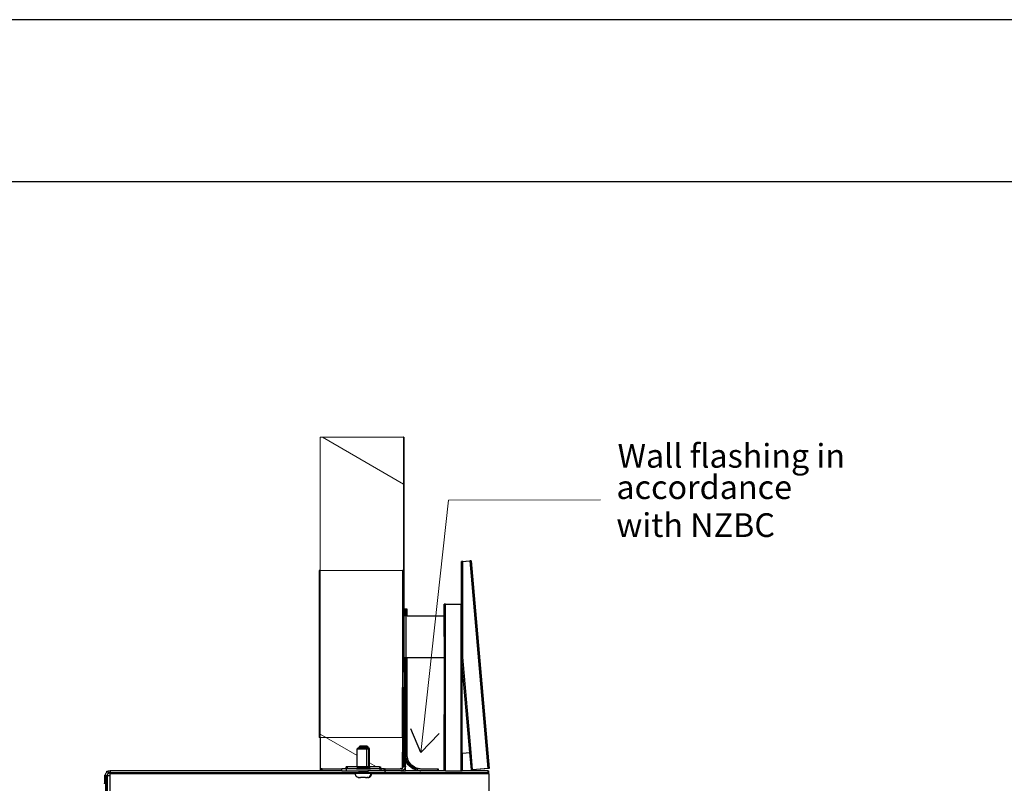
# Model space of a CAD drawing. Units: millimetres. Extents: x 13929 to 35881, y 16391 to 36681.
# Drawn here: x 15063 to 16276, y 21402 to 22344 of the extents above; entities that cross this region are included whole.
import ezdxf

# ---------------------------------------------------------------- set-up
doc = ezdxf.new("R2010")
doc.units = ezdxf.units.MM
for name, color, linetype in [('01 TFD - SHEET', 7, 'Continuous'), ('PDF3_Geometry', 7, 'Continuous'), ('PDF3_Text', 7, 'Continuous'), ('SectionCutEdges', 7, 'Continuous')]:
    doc.layers.add(name, color=color, linetype=linetype)
doc.styles.add('PDF Arial', font='Arial.ttf')

msp = doc.modelspace()

# ---------------------------------------------------------------- hatches: boundary and pattern name
at = {"lineweight": 18, "true_color": 0xebeae8}
h = msp.add_hatch(dxfattribs=at)
h.set_pattern_fill('ANSI31', color=254, scale=100.261731, angle=105)
h.set_pattern_definition([(150, (-509761.8, -585804.4), (-159.1655, -275.68273), [])])
h.paths.add_polyline_path([(15535.8, 21664.4), (15534.5, 21664.4), (15433, 21664.4), (15433, 21828.8), (15535.8, 21828.8)])
h.paths.add_polyline_path([(15534.5, 21520.4), (15534.5, 21458.8), (15433, 21458.8), (15433, 21664.4), (15534.5, 21664.4)])
h.paths.add_polyline_path([(15478.6, 21422.6), (15466.2, 21422.6), (15465, 21422.6), (15465, 21420.1), (15459.6, 21420.1), (15435.4, 21420.1), (15434.2, 21420.1), (15434.2, 21417.7), (15433, 21417.7), (15433, 21458.8), (15534.7, 21458.8), (15534.5, 21423.5), (15535, 21421.5), (15534.7, 21421.1), (15534.3, 21420.8), (15533.8, 21420.5), (15532.7, 21420.5), (15532.2, 21420.3), (15531.7, 21420.2), (15531.2, 21420.1), (15512.9, 21420.1), (15512.9, 21417.7), (15531.8, 21417.7), (15532.1, 21417.7), (15532.3, 21417.7), (15535.8, 21417.7), (15538.2, 21417.7), (15557.1, 21417.7), (15577.7, 21417.7), (15578.9, 21417.7), (15585.9, 21417.7), (15587.5, 21417.7), (15606.5, 21417.7), (15608.1, 21417.7), (15620.5, 21417.7), (15620.9, 21417.7), (15639.8, 21417.7), (15639.8, 21415.2), (15621.1, 21415.2), (15608.3, 21415.2), (15607.7, 21415.2), (15587.1, 21415.2), (15578.9, 21415.2), (15538.2, 21415.2), (15532.3, 21415.2), (15492.3, 21415.1), (15492.1, 21415.3), (15491.9, 21415.4), (15491.8, 21415.7), (15491.8, 21415.9), (15491.8, 21417.7), (15506.4, 21417.7), (15506.4, 21420.1), (15507.3, 21420.1), (15507.3, 21422.6), (15506.2, 21422.6), (15493.9, 21422.6), (15493.9, 21444.8), (15492.9, 21445.8), (15492.4, 21445.8), (15492, 21445.8), (15491.4, 21445.8), (15491.4, 21446.9), (15491.7, 21446.9), (15490.8, 21447.9), (15490.4, 21447.9), (15491, 21447), (15490.9, 21445.8), (15489.5, 21445.8), (15480.7, 21445.8), (15480.7, 21446.6), (15480.9, 21446.9), (15480.7, 21446.9), (15480.7, 21445.8), (15479.6, 21445.8), (15478.7, 21444.8), (15478.6, 21444.8)])
h.paths.add_polyline_path([(15487.5, 21447.9), (15488, 21446.9), (15490.9, 21446.9), (15489.9, 21447.9)], flags=16)
h.paths.add_polyline_path([(15512, 21420.1), (15512, 21417.7), (15512.5, 21417.7), (15512.5, 21420.1)], flags=16)

# ---------------------------------------------------------------- linework, layer by layer
for p, q in [((15536.2, 21828.8), (15535.8, 21828.8)), ((15536.2, 21828.8), (15536.2, 21608.9)), ((15608.7, 21675.7), (15607.2, 21675.7)), ((15608.7, 21675.7), (15617.4, 21676.5)), ((15608.7, 21557.8), (15608.7, 21675.7)), ((15618.9, 21676.6), (15617.4, 21676.6)), ((15618.9, 21676.6), (15641.3, 21420.6)), ((15433, 21458.8), (15433, 21664.4)), ((15535.8, 21664.4), (15534.5, 21664.4)), ((15535.8, 21608.9), (15535.8, 21664.4)), ((15587.5, 21608.9), (15587.5, 21623.2)), ((15607.2, 21623.2), (15606.5, 21623.2)), ((15534.7, 21608.9), (15534.7, 21557.5)), ((15535.8, 21608.9), (15534.7, 21608.9)), ((15535.8, 21608.9), (15536.2, 21608.9)), ((15536.2, 21608.9), (15536.6, 21608.9)), ((15538.1, 21608.9), (15536.8, 21608.9)), ((15538.1, 21608.9), (15538.1, 21617.1)), ((15538.1, 21608.9), (15538.6, 21608.9)), ((15540.2, 21617.1), (15538.6, 21617.1)), ((15540.2, 21608.9), (15538.8, 21608.9)), ((15540.2, 21608.9), (15540.2, 21617.1)), ((15540.2, 21608.9), (15585.9, 21608.9)), ((15586.1, 21557.5), (15586.1, 21608.9)), ((15586.5, 21608.9), (15586.1, 21608.9)), ((15586.5, 21557.5), (15586.5, 21608.9)), ((15587.2, 21608.9), (15587.2, 21557.5)), ((15587.5, 21608.9), (15587.2, 21608.9)), ((15587.5, 21557.5), (15587.5, 21608.9)), ((15608.7, 21557.8), (15607.2, 21557.8)), ((15618.9, 21440.2), (15608.7, 21557.8)), ((15534.7, 21557.5), (15535.8, 21557.5)), ((15535.8, 21557.5), (15535.9, 21520.4)), ((15535.8, 21557.5), (15536.2, 21557.5)), ((15536.2, 21557.5), (15536.2, 21520.4)), ((15536.2, 21557.5), (15536.6, 21557.5)), ((15536.8, 21557.5), (15538.1, 21557.5)), ((15538.1, 21520.4), (15538.1, 21557.5)), ((15538.1, 21557.5), (15538.7, 21557.5)), ((15538.8, 21557.5), (15540.2, 21557.5)), ((15540.2, 21557.5), (15586, 21557.5)), ((15540.2, 21434.7), (15540.2, 21557.5)), ((15586.1, 21557.5), (15586.5, 21557.5)), ((15587.2, 21557.5), (15587.5, 21557.5)), ((15587.5, 21417.7), (15587.5, 21557.5)), ((15608.1, 21417.7), (15608.1, 21547.3)), ((15535.8, 21485.4), (15535.9, 21520.4)), ((15538.1, 21520.4), (15537, 21520.4)), ((15538.4, 21520.4), (15538.1, 21520.4)), ((15538.2, 21434.6), (15538.4, 21520.4)), ((15538.4, 21435.5), (15538.4, 21520.4)), ((15535.2, 21485.5), (15534.7, 21485.5)), ((15535.2, 21485.5), (15535.2, 21485.4)), ((15535.6, 21485.4), (15535.2, 21485.5)), ((15535.6, 21485.5), (15535.6, 21485.4)), ((15535.8, 21485.4), (15535.6, 21485.5)), ((15535.8, 21485.4), (15535.6, 21485.4)), ((15536.6, 21485.5), (15535.8, 21485.4)), ((15537.2, 21485.5), (15536.8, 21485.5)), ((15537.6, 21485.4), (15537.6, 21485.5)), ((15537.6, 21485.2), (15537.6, 21485.4)), ((15537.6, 21484.8), (15537.6, 21485.2)), ((15537.6, 21478.4), (15537.6, 21484.8)), ((15538.1, 21485.4), (15538.1, 21485.5)), ((15538.1, 21485.2), (15538.1, 21485.4)), ((15538.1, 21484.8), (15538.1, 21485.2)), ((15538.1, 21478.4), (15538.1, 21484.8)), ((15535.2, 21473.2), (15534.7, 21473.2)), ((15535.2, 21473.2), (15535.2, 21473.2)), ((15535.6, 21473.2), (15535.2, 21473.2)), ((15535.6, 21473.2), (15535.6, 21473.2)), ((15535.8, 21473.2), (15535.6, 21473.2)), ((15536.6, 21473.2), (15535.8, 21473.2)), ((15535.8, 21473.2), (15535.8, 21458.8)), ((15537, 21473.2), (15536.8, 21473.2)), ((15537.6, 21474.3), (15537.6, 21478.4)), ((15537.6, 21473.8), (15537.6, 21474.3)), ((15537.6, 21473.5), (15537.6, 21473.8)), ((15537.6, 21473.2), (15537.6, 21473.5)), ((15537.6, 21473.2), (15537.6, 21473.2)), ((15538.1, 21474.3), (15538.1, 21478.4)), ((15538.1, 21473.8), (15538.1, 21474.3)), ((15538.1, 21473.5), (15538.1, 21473.8)), ((15538.1, 21473.2), (15538.1, 21473.5)), ((15538.1, 21473.2), (15538.1, 21473.2)), ((15433, 21458.8), (15433, 21417.7)), ((15534.7, 21458.8), (15534.5, 21458.8)), ((15535.8, 21458.8), (15534.7, 21458.8)), ((15535.7, 21423.5), (15535.8, 21458.8)), ((15478.7, 21444.8), (15478.6, 21444.8)), ((15478.6, 21422.6), (15478.6, 21444.8)), ((15478.7, 21444.8), (15479.6, 21445.8)), ((15478.7, 21444.8), (15490.1, 21444.8)), ((15479.6, 21445.8), (15480.7, 21445.8)), ((15480.7, 21446.9), (15480.7, 21445.8)), ((15480.9, 21446.9), (15480.7, 21446.9)), ((15480.7, 21445.8), (15489.5, 21445.8)), ((15481.7, 21447.9), (15480.9, 21446.9)), ((15488, 21446.9), (15480.9, 21446.9)), ((15487.5, 21447.9), (15481.7, 21447.9)), ((15488, 21446.9), (15487.5, 21447.9)), ((15489.9, 21447.9), (15487.5, 21447.9)), ((15490.9, 21446.9), (15488, 21446.9)), ((15489.5, 21445.8), (15490.1, 21444.8)), ((15490.9, 21445.8), (15489.5, 21445.8)), ((15489.9, 21447.9), (15490.9, 21446.9)), ((15490.4, 21447.9), (15489.9, 21447.9)), ((15490.1, 21444.8), (15490.1, 21422.6)), ((15490.1, 21444.8), (15493, 21444.8)), ((15490.4, 21447.9), (15491.1, 21446.9)), ((15490.4, 21447.9), (15490.8, 21447.9)), ((15490.8, 21447.9), (15491.7, 21446.9)), ((15491, 21446.9), (15490.9, 21446.9)), ((15491, 21446.9), (15490.9, 21445.8)), ((15491.4, 21445.8), (15490.9, 21445.8)), ((15491.1, 21446.9), (15491, 21446.9)), ((15491.4, 21446.9), (15491.1, 21446.9)), ((15491.4, 21446.9), (15491.4, 21445.8)), ((15491.4, 21446.9), (15491.7, 21446.9)), ((15491.4, 21445.8), (15491.8, 21445.8)), ((15491.7, 21446.9), (15491.8, 21446.9)), ((15491.8, 21446.9), (15491.8, 21445.8)), ((15491.8, 21445.8), (15492, 21445.8)), ((15493, 21444.8), (15492, 21445.8)), ((15492, 21445.8), (15492.4, 21445.8)), ((15493.4, 21444.8), (15492.4, 21445.8)), ((15492.4, 21445.8), (15492.9, 21445.8)), ((15493.9, 21444.8), (15492.9, 21445.8)), ((15493, 21422.6), (15493, 21444.8)), ((15493.4, 21444.8), (15493, 21444.8)), ((15493.4, 21422.6), (15493.4, 21444.8)), ((15493.4, 21444.8), (15493.9, 21444.8)), ((15493.9, 21422.6), (15493.9, 21444.8)), ((15540.2, 21434.7), (15539.9, 21437.1)), ((15608.3, 21439.3), (15617.4, 21440.1)), ((15608.3, 21417.7), (15608.3, 21439.3)), ((15618.9, 21440.2), (15618.6, 21440.2)), ((15618.6, 21440.2), (15620.4, 21418.9)), ((15620.8, 21419), (15618.9, 21440.2)), ((15538.2, 21434.2), (15538.4, 21433.5)), ((15538.2, 21423.5), (15538.2, 21430.4)), ((15538.4, 21434), (15538.4, 21435.5)), ((15538.4, 21433.5), (15538.4, 21434)), ((15538.4, 21433.5), (15538.8, 21431.9)), ((15538.8, 21431.9), (15539.7, 21429.5)), ((15539.9, 21431.7), (15539.9, 21429.2)), ((15540.2, 21434.7), (15540.7, 21432.5)), ((15541.6, 21430.3), (15540.7, 21432.5)), ((15541, 21427.2), (15542.5, 21425.1)), ((15542.7, 21428.3), (15541.6, 21430.3)), ((15542.5, 21425.1), (15544.2, 21423.2)), ((15544.1, 21426.4), (15542.7, 21428.3)), ((15545.7, 21424.7), (15544.1, 21426.4)), ((15547.4, 21423.2), (15545.7, 21424.7)), ((15166.9, 21411.8), (15168.1, 21411.8)), ((15168.1, 21411.8), (15168.2, 21412.7)), ((15168.1, 21411.8), (15168.1, 21384.8)), ((15168.1, 21411.8), (15169.4, 21411.8)), ((15170.6, 21411.8), (15169.4, 21411.8)), ((15169.8, 21415.9), (15170.5, 21416.5)), ((15170.1, 21417), (15171.3, 21417)), ((15170.5, 21416.5), (15171.3, 21417)), ((15170.6, 21412.3), (15170.7, 21412.9)), ((15170.6, 21411.8), (15170.6, 21412.3)), ((15170.6, 21363.8), (15170.6, 21411.8)), ((15170.6, 21411.8), (15173.9, 21411.8)), ((15171, 21417.4), (15172.1, 21417.4)), ((15172.4, 21414.8), (15171.2, 21414.8)), ((15171.2, 21413.8), (15171.5, 21414.2)), ((15171.3, 21417), (15172.1, 21417.4)), ((15171.5, 21414.2), (15171.9, 21414.5)), ((15172.9, 21415), (15171.7, 21415)), ((15171.9, 21414.5), (15172.4, 21414.8)), ((15172.1, 21417.4), (15173, 21417.6)), ((15172.4, 21414.8), (15172.9, 21415)), ((15172.9, 21415), (15173.4, 21415.1)), ((15173.9, 21417.7), (15173.9, 21415.2)), ((15173.9, 21411.8), (15173.9, 21414.5)), ((15173.9, 21414.5), (15433, 21414.5)), ((15173.9, 21336.4), (15173.9, 21411.8)), ((15433, 21415.2), (15433, 21414.5)), ((15433, 21414.5), (15435.4, 21414.5)), ((15435.4, 21417.7), (15435.4, 21420.1)), ((15435.4, 21414.5), (15435.4, 21415.2)), ((15435.4, 21414.5), (15476.1, 21414.5)), ((15459.6, 21417.7), (15459.6, 21420.1)), ((15465.3, 21417.7), (15465.2, 21420.1)), ((15466.2, 21422.6), (15466.2, 21420.1)), ((15476.1, 21415), (15476.1, 21414.5)), ((15476.4, 21415), (15476.1, 21415)), ((15476.1, 21414.5), (15476.1, 21414.2)), ((15476.1, 21414.5), (15476.4, 21414.5)), ((15476.3, 21412.9), (15476.1, 21414.2)), ((15476.1, 21414.2), (15476.5, 21414.2)), ((15476.7, 21411.8), (15476.3, 21412.9)), ((15476.6, 21415), (15476.4, 21415)), ((15476.4, 21415), (15476.5, 21415)), ((15476.6, 21415), (15476.5, 21415)), ((15476.5, 21415), (15476.5, 21414.5)), ((15476.5, 21414.5), (15477, 21414.5)), ((15476.5, 21414.3), (15476.5, 21414.2)), ((15476.9, 21414.2), (15476.5, 21414.2)), ((15476.6, 21415), (15476.9, 21415)), ((15476.9, 21415), (15477, 21414.5)), ((15480.2, 21415), (15476.9, 21415)), ((15477, 21414.5), (15476.9, 21414.2)), ((15495.6, 21414.2), (15476.9, 21414.2)), ((15477.7, 21420.1), (15478.6, 21421)), ((15478.6, 21422.6), (15478.6, 21421.2)), ((15478.6, 21421.2), (15478.6, 21421)), ((15479.4, 21421.2), (15478.6, 21421.2)), ((15480, 21421.2), (15479.4, 21421.2)), ((15480.7, 21421.2), (15480.1, 21421.2)), ((15480.2, 21415), (15480.2, 21415.1)), ((15480.2, 21415), (15480.3, 21415)), ((15480.3, 21415), (15480.5, 21415)), ((15480.3, 21415), (15480.4, 21415)), ((15480.4, 21415.3), (15480.6, 21415.4)), ((15480.4, 21415.2), (15480.4, 21415.3)), ((15480.4, 21415), (15480.5, 21415)), ((15480.5, 21415), (15480.6, 21415)), ((15480.6, 21415.4), (15480.7, 21415.7)), ((15480.7, 21415), (15480.6, 21415)), ((15480.7, 21417.7), (15480.7, 21415.9)), ((15480.7, 21415.7), (15480.7, 21415.9)), ((15480.7, 21415.9), (15481.9, 21415.9)), ((15480.7, 21415), (15480.9, 21415)), ((15480.7, 21415), (15480.8, 21415)), ((15481.2, 21421.2), (15480.8, 21421.2)), ((15480.8, 21415.2), (15480.9, 21415.3)), ((15480.8, 21415), (15480.9, 21415)), ((15480.9, 21415.3), (15481, 21415.4)), ((15480.9, 21415), (15481, 21415)), ((15491.5, 21415), (15481, 21415)), ((15481.6, 21421.1), (15481.2, 21421.2)), ((15481.3, 21415.3), (15481.4, 21415.4)), ((15482.1, 21421.2), (15481.7, 21421.2)), ((15482, 21415.9), (15482.6, 21415.9)), ((15482.5, 21421.1), (15482.1, 21421.2)), ((15483.1, 21421.2), (15482.6, 21421.2)), ((15485.4, 21415.9), (15482.9, 21415.9)), ((15483.6, 21421.1), (15483.1, 21421.2)), ((15484.2, 21421.2), (15483.7, 21421.2)), ((15484.7, 21421.1), (15484.2, 21421.2)), ((15485.3, 21421.2), (15484.8, 21421.2)), ((15485.8, 21421.1), (15485.3, 21421.2)), ((15485.6, 21415.9), (15486.4, 21415.9)), ((15486.4, 21421.2), (15485.9, 21421.2)), ((15486.9, 21421.1), (15486.4, 21421.2)), ((15486.7, 21415.9), (15489.1, 21415.9)), ((15487.5, 21421.2), (15487, 21421.2)), ((15488, 21421.1), (15487.5, 21421.2)), ((15488.6, 21421.2), (15488.1, 21421.2)), ((15489.1, 21421.1), (15488.6, 21421.2)), ((15489.2, 21421.2), (15489.1, 21421.1)), ((15490, 21421.1), (15489.2, 21421.2)), ((15489.3, 21415.9), (15489.9, 21415.9)), ((15490, 21415.9), (15490.9, 21415.9)), ((15490.1, 21422.6), (15490.1, 21421.2)), ((15490.1, 21421.2), (15490.7, 21420.1)), ((15490.5, 21421.2), (15490.1, 21421.2)), ((15490.9, 21421.1), (15490.5, 21421.2)), ((15491, 21421.2), (15490.9, 21421.1)), ((15490.9, 21417.7), (15490.9, 21415.9)), ((15491, 21415.7), (15490.9, 21415.9)), ((15491.4, 21415.9), (15490.9, 21415.9)), ((15491, 21421.2), (15492.9, 21421.2)), ((15491.1, 21415.4), (15491, 21415.7)), ((15491.2, 21415.3), (15491.1, 21415.4)), ((15491.4, 21415.1), (15491.3, 21415.2)), ((15491.4, 21417.7), (15491.4, 21415.9)), ((15491.4, 21415.7), (15491.4, 21415.9)), ((15491.8, 21415.9), (15491.4, 21415.9)), ((15491.5, 21415.4), (15491.4, 21415.7)), ((15491.6, 21415), (15491.4, 21415.1)), ((15491.6, 21415.3), (15491.5, 21415.4)), ((15491.5, 21415), (15491.6, 21415)), ((15491.8, 21415), (15491.6, 21415)), ((15491.8, 21415.1), (15491.7, 21415.2)), ((15491.8, 21417.7), (15491.8, 21415.9)), ((15491.8, 21415.7), (15491.8, 21415.9)), ((15491.9, 21415.4), (15491.8, 21415.7)), ((15492.1, 21415), (15491.8, 21415.1)), ((15491.8, 21415), (15492, 21415)), ((15492.1, 21415.3), (15491.9, 21415.4)), ((15492, 21415), (15492.1, 21415)), ((15492.2, 21415), (15492.1, 21415)), ((15492.2, 21415), (15492.3, 21415)), ((15492.3, 21415), (15492.3, 21415.1)), ((15492.3, 21415), (15492.4, 21415)), ((15492.5, 21415), (15492.4, 21415)), ((15492.5, 21415), (15492.7, 21415)), ((15492.7, 21415), (15495.6, 21415)), ((15493, 21421.2), (15492.9, 21421.2)), ((15493, 21421.1), (15492.9, 21421.2)), ((15493, 21422.6), (15493, 21421.2)), ((15493, 21421.2), (15493, 21421.1)), ((15493.1, 21421.2), (15493, 21421.1)), ((15494, 21420.1), (15493, 21421.1)), ((15493.1, 21421.2), (15493.4, 21421.2)), ((15493.4, 21422.6), (15493.4, 21421.2)), ((15493.6, 21421.2), (15493.4, 21421.2)), ((15494.5, 21420.1), (15493.6, 21421.2)), ((15493.6, 21421.2), (15493.9, 21421.2)), ((15493.9, 21422.6), (15493.9, 21421.2)), ((15494.9, 21420.1), (15493.9, 21421.2)), ((15494.9, 21411.8), (15495.4, 21412.9)), ((15495.3, 21411.8), (15495.8, 21412.9)), ((15495.4, 21412.9), (15495.6, 21414.2)), ((15495.6, 21415), (15495.6, 21414.2)), ((15495.6, 21415), (15496, 21415)), ((15496, 21414.2), (15495.6, 21414.2)), ((15495.8, 21412.9), (15496, 21414.2)), ((15495.8, 21411.8), (15496.3, 21412.9)), ((15496, 21415), (15496, 21414.2)), ((15496, 21415), (15496.5, 21415)), ((15496.5, 21414.2), (15496, 21414.2)), ((15496.3, 21412.9), (15496.5, 21414.2)), ((15496.5, 21415), (15496.5, 21414.5)), ((15496.5, 21414.5), (15496.5, 21414.2)), ((15496.5, 21414.5), (15532.3, 21414.5)), ((15506.2, 21422.6), (15507.3, 21422.6)), ((15506.4, 21420.1), (15506.4, 21417.7)), ((15507.3, 21422.6), (15507.3, 21420.1)), ((15512, 21417.7), (15512, 21420.1)), ((15512.5, 21417.7), (15512.5, 21420.1)), ((15512.9, 21417.7), (15512.9, 21420.1)), ((15532.3, 21420.1), (15531.7, 21420.2)), ((15533.4, 21420.3), (15532.2, 21420.3)), ((15532.3, 21420.1), (15532.8, 21420.2)), ((15533.2, 21417.7), (15532.3, 21417.7)), ((15532.3, 21414.5), (15532.3, 21415.2)), ((15532.3, 21414.5), (15537.8, 21414.5)), ((15533.8, 21420.5), (15532.7, 21420.5)), ((15532.8, 21420.2), (15533.4, 21420.3)), ((15534.1, 21417.9), (15533, 21417.9)), ((15534.1, 21417.9), (15533.2, 21417.7)), ((15535, 21418.3), (15534.1, 21417.9)), ((15535, 21421.5), (15535.3, 21422)), ((15535.3, 21422), (15535.5, 21422.5)), ((15535.5, 21422.5), (15535.6, 21423)), ((15535.6, 21423), (15535.7, 21423.5)), ((15535.8, 21417.7), (15535.7, 21418.7)), ((15538.2, 21423.5), (15537, 21423.5)), ((15537.9, 21421.7), (15537.5, 21420.8)), ((15537.8, 21414.5), (15537.8, 21415.2)), ((15537.8, 21414.5), (15538.2, 21414.5)), ((15538.1, 21422.6), (15537.9, 21421.7)), ((15538.2, 21423.5), (15538.1, 21422.6)), ((15538.2, 21417.7), (15538.2, 21423.5)), ((15538.2, 21414.5), (15538.2, 21415.2)), ((15538.2, 21414.5), (15578.9, 21414.5)), ((15544.2, 21423.2), (15546.2, 21421.6)), ((15546.2, 21421.6), (15548.4, 21420.2)), ((15548.4, 21420.2), (15547.2, 21420.2)), ((15549.4, 21422), (15547.4, 21423.2)), ((15549.4, 21422), (15548.2, 21422)), ((15548.4, 21420.2), (15550.7, 21419.1)), ((15551.5, 21421), (15549.4, 21422)), ((15550.7, 21419.1), (15549.6, 21419.1)), ((15551.5, 21421), (15550.3, 21421)), ((15550.7, 21419.1), (15553.2, 21418.3)), ((15553.7, 21420.3), (15551.5, 21421)), ((15553.2, 21418.3), (15552, 21418.3)), ((15553.7, 21420.3), (15552.5, 21420.3)), ((15553.2, 21418.3), (15555.7, 21417.8)), ((15556, 21419.9), (15553.7, 21420.3)), ((15578.9, 21419.7), (15577.7, 21419.7)), ((15578.9, 21417.7), (15578.9, 21419.7)), ((15578.9, 21414.5), (15578.9, 21415.2)), ((15578.9, 21414.5), (15587.1, 21414.5)), ((15587.1, 21415.2), (15587.1, 21414.5)), ((15587.1, 21414.5), (15607.7, 21414.5)), ((15607.7, 21415.2), (15607.7, 21414.5)), ((15607.7, 21414.5), (15608.1, 21414.5)), ((15608.1, 21414.5), (15608.1, 21415.2)), ((15608.1, 21414.5), (15608.3, 21414.5)), ((15608.3, 21414.5), (15608.3, 21415.2)), ((15608.3, 21414.5), (15620.8, 21414.5)), ((15620.4, 21418.8), (15619.3, 21418.8)), ((15620.4, 21418.9), (15620.4, 21418.8)), ((15620.8, 21418.8), (15620.4, 21418.8)), ((15620.4, 21418.8), (15620.5, 21417.7)), ((15620.7, 21415.2), (15620.8, 21414.5)), ((15641.3, 21420.6), (15620.8, 21418.8)), ((15620.8, 21418.8), (15620.8, 21419)), ((15620.8, 21418.8), (15620.9, 21417.7)), ((15620.8, 21414.5), (15621.2, 21414.5)), ((15621.1, 21415.2), (15621.2, 21414.5)), ((15621.2, 21414.5), (15640.9, 21414.5)), ((15641.3, 21420.6), (15639.8, 21420.6)), ((15639.8, 21417.7), (15640.9, 21417.7)), ((15639.8, 21415.2), (15640.9, 21415.2)), ((15640.9, 21415.2), (15640.9, 21417.7)), ((15640.9, 21414.5), (15640.9, 21188.3)), ((15477.5, 21410.8), (15476.7, 21411.8)), ((15478.5, 21410), (15477.5, 21410.8)), ((15479.7, 21409.5), (15478.5, 21410)), ((15479.7, 21409.5), (15480.6, 21409.5)), ((15480.9, 21409.3), (15480.6, 21409.5)), ((15480.9, 21409.3), (15482.8, 21409.3)), ((15482.9, 21409.4), (15482.8, 21409.3)), ((15482.9, 21409.4), (15482.9, 21409.5)), ((15483, 21409.3), (15482.9, 21409.4)), ((15483, 21409.5), (15483, 21409.4)), ((15483, 21409.3), (15483.2, 21409.3)), ((15483.3, 21409.4), (15483.2, 21409.3)), ((15483.3, 21409.4), (15483.3, 21409.5)), ((15483.5, 21409.3), (15483.3, 21409.4)), ((15483.5, 21409.5), (15483.5, 21409.4)), ((15483.7, 21409.3), (15483.5, 21409.3)), ((15483.8, 21409.4), (15483.7, 21409.3)), ((15483.8, 21409.4), (15483.8, 21409.5)), ((15483.9, 21409.3), (15483.8, 21409.4)), ((15488.7, 21409.3), (15483.9, 21409.3)), ((15488.7, 21409.5), (15488.7, 21409.3)), ((15488.7, 21409.3), (15490.5, 21409.3)), ((15489, 21409.5), (15489, 21409.4)), ((15489.2, 21409.5), (15489.2, 21409.4)), ((15490.6, 21409.3), (15490.5, 21409.3)), ((15490.7, 21409.3), (15490.5, 21409.3)), ((15490.6, 21409.3), (15490.8, 21409.3)), ((15490.6, 21409.3), (15490.7, 21409.3)), ((15490.7, 21409.3), (15490.8, 21409.3)), ((15490.8, 21409.3), (15490.7, 21409.3)), ((15490.8, 21409.3), (15490.8, 21409.3)), ((15491.5, 21409.3), (15490.8, 21409.3)), ((15491.5, 21409.3), (15491.9, 21409.5)), ((15491.9, 21409.5), (15493.1, 21410)), ((15491.9, 21409.5), (15492.4, 21409.5)), ((15492.4, 21409.5), (15493.6, 21410)), ((15492.4, 21409.5), (15492.8, 21409.5)), ((15492.8, 21409.5), (15494, 21410)), ((15493.1, 21410), (15494.1, 21410.8)), ((15493.6, 21410), (15494.6, 21410.8)), ((15494, 21410), (15495, 21410.8)), ((15494.1, 21410.8), (15494.9, 21411.8)), ((15494.6, 21410.8), (15495.3, 21411.8)), ((15495, 21410.8), (15495.8, 21411.8))]:
    msp.add_line(p, q)
at = {"layer": '01 TFD - SHEET', "color": 7, "true_color": 0xffffff}
msp.add_lwpolyline([(13929.3, 16405.6), (18127.9, 16405.6), (18127.9, 22343.6), (13929.3, 22343.6)], close=True, dxfattribs=at)
at = {"layer": '01 TFD - SHEET'}
msp.add_lwpolyline([(14129.2, 16605.5), (17928, 16605.5), (17928, 22143.7), (14129.2, 22143.7)], close=True, dxfattribs=at)
at = {"layer": 'PDF3_Geometry', "color": 8, "lineweight": 15, "true_color": 0x7e7e7e}
for p, q in [((15433, 21828.8), (15535.8, 21828.8)), ((15433, 21828.8), (15433, 21664.4)), ((15535.8, 21828.8), (15535.8, 21664.4)), ((15431.7, 21664.4), (15431.7, 21458.8)), ((15534.5, 21664.4), (15433, 21664.4)), ((15534.5, 21520.4), (15534.5, 21664.4)), ((15433, 21458.8), (15534.5, 21458.8))]:
    msp.add_line(p, q, dxfattribs=at)
msp.add_lwpolyline([(15556.9, 21440.4), (15591, 21751.3), (15778.5, 21751.9)], dxfattribs=at)
at = {"layer": 'PDF3_Geometry', "color": 161, "lineweight": 25, "true_color": 0x3fa5ff}
msp.add_lwpolyline([(15579.5, 21463.6), (15556.9, 21440.4), (15544.7, 21469.4)], dxfattribs=at)
at = {"layer": 'SectionCutEdges'}
for p, q in [((15607.2, 21675.7), (15617.4, 21676.6)), ((15607.2, 21623.2), (15607.2, 21675.7)), ((15617.4, 21676.6), (15617.4, 21676.5)), ((15617.4, 21676.5), (15639.8, 21420.6)), ((15433, 21664.4), (15431.7, 21664.4)), ((15587.5, 21623.2), (15585.9, 21623.2)), ((15585.9, 21608.9), (15585.9, 21623.2)), ((15587.5, 21623.2), (15606.5, 21623.2)), ((15606.5, 21623.2), (15606.5, 21417.7)), ((15607.2, 21557.8), (15607.2, 21623.2)), ((15538.1, 21617.1), (15536.6, 21617.1)), ((15536.6, 21608.9), (15536.6, 21617.1)), ((15536.6, 21557.5), (15536.6, 21608.9)), ((15538.6, 21617.1), (15538.1, 21617.1)), ((15538.6, 21617.1), (15538.6, 21608.9)), ((15538.6, 21608.9), (15538.7, 21557.5)), ((15586, 21557.5), (15585.9, 21608.9)), ((15608.1, 21547.3), (15607.2, 21557.8)), ((15536.6, 21520.4), (15536.6, 21557.5)), ((15538.7, 21557.5), (15538.7, 21437.1)), ((15585.9, 21417.7), (15586, 21557.5)), ((15617.4, 21440.1), (15608.1, 21547.3)), ((15534.5, 21458.8), (15534.5, 21520.4)), ((15534.7, 21485.5), (15534.5, 21520.4)), ((15534.5, 21520.4), (15535.9, 21520.4)), ((15536.2, 21520.4), (15535.9, 21520.4)), ((15536.6, 21520.4), (15536.2, 21520.4)), ((15536.6, 21520.4), (15537, 21520.4)), ((15536.6, 21485.5), (15536.6, 21520.4)), ((15537, 21520.4), (15537.2, 21485.5)), ((15534.7, 21485.5), (15534.7, 21485.4)), ((15534.7, 21485.2), (15534.7, 21485.4)), ((15534.7, 21484.8), (15534.7, 21485.2)), ((15534.7, 21478.4), (15534.7, 21484.8)), ((15536.6, 21473.2), (15536.6, 21485.5)), ((15537.2, 21485.4), (15537.2, 21485.5)), ((15537.2, 21485.2), (15537.2, 21485.4)), ((15537.2, 21484.8), (15537.2, 21485.2)), ((15537.2, 21478.4), (15537.2, 21484.8)), ((15534.7, 21474.3), (15534.7, 21478.4)), ((15534.7, 21473.8), (15534.7, 21474.3)), ((15534.7, 21473.5), (15534.7, 21473.8)), ((15534.7, 21473.2), (15534.7, 21473.5)), ((15534.7, 21473.2), (15534.7, 21473.2)), ((15534.7, 21458.8), (15534.7, 21473.2)), ((15536.6, 21436.9), (15536.6, 21473.2)), ((15537.2, 21473.2), (15537, 21434.2)), ((15537.2, 21474.3), (15537.2, 21478.4)), ((15537.2, 21473.8), (15537.2, 21474.3)), ((15537.2, 21473.5), (15537.2, 21473.8)), ((15537.2, 21473.2), (15537.2, 21473.5)), ((15537.2, 21473.2), (15537.2, 21473.2)), ((15433, 21458.8), (15431.7, 21458.8)), ((15534.5, 21423.5), (15534.7, 21458.8)), ((15537, 21434.2), (15536.6, 21436.9)), ((15538.7, 21437.1), (15538.4, 21435.5)), ((15619.3, 21418.8), (15617.4, 21440.1)), ((15537, 21434), (15537, 21434.2)), ((15537.6, 21431.9), (15537, 21434)), ((15537, 21434), (15537, 21423.5)), ((15538.2, 21430.4), (15537.6, 21431.9)), ((15538.2, 21434.6), (15538.1, 21434.4)), ((15538.2, 21434.3), (15538.1, 21434.4)), ((15538.4, 21435.5), (15538.2, 21434.6)), ((15538.2, 21434.2), (15538.2, 21434.3)), ((15538.2, 21434.2), (15538.4, 21434)), ((15539.8, 21427.2), (15538.2, 21430.4)), ((15538.4, 21434), (15539.9, 21431.7)), ((15539.9, 21431.7), (15539.7, 21429.5)), ((15539.7, 21429.5), (15539.9, 21429.2)), ((15541.3, 21425.1), (15539.8, 21427.2)), ((15539.9, 21429.2), (15541, 21427.2)), ((15541, 21427.2), (15542.9, 21426.4)), ((15543.1, 21423.2), (15541.3, 21425.1)), ((15542.9, 21426.4), (15544.5, 21424.7)), ((15544.5, 21424.7), (15546.3, 21423.2)), ((15166.9, 21411.8), (15168.2, 21412.7)), ((15166.9, 21411.8), (15167, 21402.2)), ((15168.2, 21412.7), (15168.4, 21413.6)), ((15168.4, 21413.6), (15168.7, 21414.5)), ((15168.7, 21414.5), (15169.2, 21415.2)), ((15169.2, 21415.2), (15169.8, 21415.9)), ((15170.7, 21412.9), (15169.4, 21411.8)), ((15169.4, 21411.8), (15169.4, 21389.2)), ((15169.8, 21415.9), (15170.1, 21417)), ((15170.1, 21417), (15171, 21417.4)), ((15170.7, 21412.9), (15170.9, 21413.3)), ((15170.9, 21413.3), (15171.2, 21413.8)), ((15171, 21417.4), (15171.9, 21417.6)), ((15171.7, 21415), (15171.2, 21414.8)), ((15171.2, 21414.8), (15171.2, 21413.8)), ((15172.2, 21415.1), (15171.7, 21415)), ((15171.9, 21417.6), (15172.8, 21417.7)), ((15172.8, 21415.2), (15172.2, 21415.1)), ((15173, 21417.6), (15172.8, 21417.7)), ((15173.4, 21415.1), (15172.8, 21415.2)), ((15173, 21417.6), (15173.9, 21417.7)), ((15173.4, 21415.1), (15173.9, 21415.2)), ((15433, 21417.7), (15173.9, 21417.7)), ((15433, 21415.2), (15173.9, 21415.2)), ((15434.2, 21417.7), (15433, 21417.7)), ((15435.4, 21415.2), (15433, 21415.2)), ((15435.4, 21420.1), (15434.2, 21420.1)), ((15434.2, 21417.7), (15434.2, 21420.1)), ((15435.4, 21417.7), (15434.2, 21417.7)), ((15435.4, 21420.1), (15459.6, 21420.1)), ((15459.6, 21417.7), (15435.4, 21417.7)), ((15480.2, 21415.1), (15435.4, 21415.2)), ((15465, 21420.1), (15459.6, 21420.1)), ((15459.6, 21417.7), (15465.3, 21417.7)), ((15466.2, 21422.6), (15465, 21422.6)), ((15465, 21420.1), (15465, 21422.6)), ((15465, 21420.1), (15465.2, 21420.1)), ((15466.2, 21420.1), (15465.2, 21420.1)), ((15465.3, 21417.7), (15480.7, 21417.7)), ((15478.6, 21422.6), (15466.2, 21422.6)), ((15477.7, 21420.1), (15466.2, 21420.1)), ((15477.7, 21420.1), (15490.7, 21420.1)), ((15479.4, 21422.6), (15478.6, 21422.6)), ((15480, 21422.6), (15479.4, 21422.6)), ((15479.4, 21422.6), (15479.4, 21422.6)), ((15480, 21422.6), (15480.1, 21422.6)), ((15480.7, 21422.6), (15480.1, 21422.6)), ((15480.3, 21415.2), (15480.2, 21415.1)), ((15480.3, 21415.2), (15480.4, 21415.2)), ((15480.7, 21415.1), (15480.4, 21415.2)), ((15480.7, 21422.6), (15480.8, 21422.6)), ((15480.7, 21417.7), (15490.9, 21417.7)), ((15480.8, 21415.2), (15480.7, 21415.1)), ((15481.6, 21422.6), (15480.8, 21422.6)), ((15481.3, 21415.3), (15480.8, 21415.2)), ((15491.2, 21415.3), (15481.3, 21415.3)), ((15481.6, 21422.6), (15481.7, 21422.6)), ((15482.5, 21422.6), (15481.7, 21422.6)), ((15482.5, 21422.6), (15482.6, 21422.6)), ((15483.6, 21422.6), (15482.6, 21422.6)), ((15483.6, 21422.6), (15483.7, 21422.6)), ((15484.7, 21422.6), (15483.7, 21422.6)), ((15484.7, 21422.6), (15484.8, 21422.6)), ((15485.8, 21422.6), (15484.8, 21422.6)), ((15485.8, 21422.6), (15485.9, 21422.6)), ((15486.9, 21422.6), (15485.9, 21422.6)), ((15486.9, 21422.6), (15487, 21422.6)), ((15488, 21422.6), (15487, 21422.6)), ((15488, 21422.6), (15488.1, 21422.6)), ((15489.1, 21422.6), (15488.1, 21422.6)), ((15489.1, 21422.6), (15489.2, 21422.6)), ((15490, 21422.6), (15489.2, 21422.6)), ((15490, 21422.6), (15490.1, 21422.6)), ((15490.9, 21422.6), (15490.1, 21422.6)), ((15490.7, 21420.1), (15494, 21420.1)), ((15490.9, 21422.6), (15491, 21422.6)), ((15490.9, 21417.7), (15491.4, 21417.7)), ((15491.6, 21422.6), (15491, 21422.6)), ((15491.3, 21415.2), (15491.2, 21415.3)), ((15491.4, 21415.2), (15491.3, 21415.2)), ((15491.4, 21417.7), (15491.8, 21417.7)), ((15491.6, 21415.3), (15491.4, 21415.2)), ((15491.6, 21422.6), (15491.7, 21422.6)), ((15491.7, 21415.2), (15491.6, 21415.3)), ((15491.7, 21422.6), (15493, 21422.6)), ((15491.9, 21415.2), (15491.7, 21415.2)), ((15506.4, 21417.7), (15491.8, 21417.7)), ((15492.1, 21415.3), (15491.9, 21415.2)), ((15492.3, 21415.1), (15492.1, 21415.3)), ((15532.3, 21415.2), (15492.3, 21415.1)), ((15493, 21422.6), (15493.4, 21422.6)), ((15493.4, 21422.6), (15493.6, 21422.6)), ((15493.9, 21422.6), (15493.6, 21422.6)), ((15506.2, 21422.6), (15493.9, 21422.6)), ((15494, 21420.1), (15494.5, 21420.1)), ((15494.5, 21420.1), (15494.9, 21420.1)), ((15506.2, 21420.1), (15494.9, 21420.1)), ((15506.2, 21422.6), (15506.2, 21420.1)), ((15506.4, 21420.1), (15506.2, 21420.1)), ((15506.4, 21420.1), (15507.3, 21420.1)), ((15512, 21417.7), (15506.4, 21417.7)), ((15512, 21420.1), (15507.3, 21420.1)), ((15512, 21420.1), (15512.5, 21420.1)), ((15512, 21417.7), (15512.5, 21417.7)), ((15512.9, 21420.1), (15512.5, 21420.1)), ((15512.9, 21417.7), (15512.5, 21417.7)), ((15512.9, 21420.1), (15531.2, 21420.1)), ((15531.2, 21417.7), (15512.9, 21417.7)), ((15531.2, 21420.1), (15531.7, 21420.2)), ((15532.1, 21417.7), (15531.2, 21417.7)), ((15531.7, 21420.2), (15532.2, 21420.3)), ((15533, 21417.9), (15532.1, 21417.7)), ((15532.3, 21417.7), (15532.1, 21417.7)), ((15532.2, 21420.3), (15532.7, 21420.5)), ((15532.3, 21417.7), (15535.8, 21417.7)), ((15537.8, 21415.2), (15532.3, 21415.2)), ((15532.7, 21420.5), (15533.4, 21420.3)), ((15533.8, 21418.3), (15533, 21417.9)), ((15533.4, 21420.3), (15533.8, 21420.5)), ((15533.8, 21420.5), (15534.3, 21420.8)), ((15535, 21418.3), (15533.8, 21418.3)), ((15534.3, 21420.8), (15534.7, 21421.1)), ((15534.5, 21423.5), (15535.7, 21423.5)), ((15535, 21421.5), (15534.5, 21423.5)), ((15534.7, 21421.1), (15535, 21421.5)), ((15535.7, 21418.7), (15535, 21418.3)), ((15535.7, 21423.5), (15537, 21423.5)), ((15536.4, 21419.4), (15535.7, 21418.7)), ((15535.8, 21417.7), (15538.2, 21417.7)), ((15537, 21420.1), (15536.4, 21419.4)), ((15537, 21423.5), (15537.5, 21420.8)), ((15537.5, 21420.8), (15537, 21420.1)), ((15538.2, 21415.2), (15537.8, 21415.2)), ((15557.1, 21417.7), (15538.2, 21417.7)), ((15578.9, 21415.2), (15538.2, 21415.2)), ((15545.1, 21421.6), (15543.1, 21423.2)), ((15547.2, 21420.2), (15545.1, 21421.6)), ((15546.3, 21423.2), (15548.2, 21422)), ((15549.6, 21419.1), (15547.2, 21420.2)), ((15548.2, 21422), (15550.3, 21421)), ((15552, 21418.3), (15549.6, 21419.1)), ((15550.3, 21421), (15552.5, 21420.3)), ((15554.6, 21417.8), (15552, 21418.3)), ((15552.5, 21420.3), (15554.8, 21419.9)), ((15555.7, 21417.8), (15554.6, 21417.8)), ((15556, 21419.9), (15554.8, 21419.9)), ((15555.7, 21417.8), (15557.1, 21417.7)), ((15557.2, 21419.7), (15556, 21419.9)), ((15577.7, 21417.7), (15557.1, 21417.7)), ((15577.7, 21419.7), (15557.2, 21419.7)), ((15577.7, 21419.7), (15577.7, 21417.7)), ((15578.9, 21417.7), (15577.7, 21417.7)), ((15585.9, 21417.7), (15578.9, 21417.7)), ((15587.1, 21415.2), (15578.9, 21415.2)), ((15587.5, 21417.7), (15585.9, 21417.7)), ((15607.7, 21415.2), (15587.1, 21415.2)), ((15587.5, 21417.7), (15606.5, 21417.7)), ((15606.5, 21417.7), (15608.1, 21417.7)), ((15608.1, 21415.2), (15607.7, 21415.2)), ((15608.3, 21417.7), (15608.1, 21417.7)), ((15608.3, 21415.2), (15608.1, 21415.2)), ((15620.5, 21417.7), (15608.3, 21417.7)), ((15620.7, 21415.2), (15608.3, 21415.2)), ((15620.4, 21418.9), (15619.3, 21418.8)), ((15620.8, 21419), (15620.4, 21418.9)), ((15620.9, 21417.7), (15620.5, 21417.7)), ((15621.1, 21415.2), (15620.7, 21415.2)), ((15639.8, 21420.6), (15620.8, 21419)), ((15639.8, 21417.7), (15620.9, 21417.7)), ((15639.8, 21415.2), (15621.1, 21415.2)), ((15639.8, 21417.7), (15639.8, 21415.2)), ((15167, 21401.4), (15167, 21402.2))]:
    msp.add_line(p, q, dxfattribs=at)

# ---------------------------------------------------------------- texts
at = {"layer": 'PDF3_Text', "attachment_point": 7, "style": 'PDF Arial'}
for s, insert, char_height in [('Wall flashing in', (15799.6, 21782.2), 29.202), ('accordance', (15798.1, 21743.6), 29.2), ('with NZBC', (15798.1, 21696.8), 29.2)]:
    msp.add_mtext(s, dxfattribs=dict(at, insert=insert, char_height=char_height))

doc.saveas('drawing.dxf')
